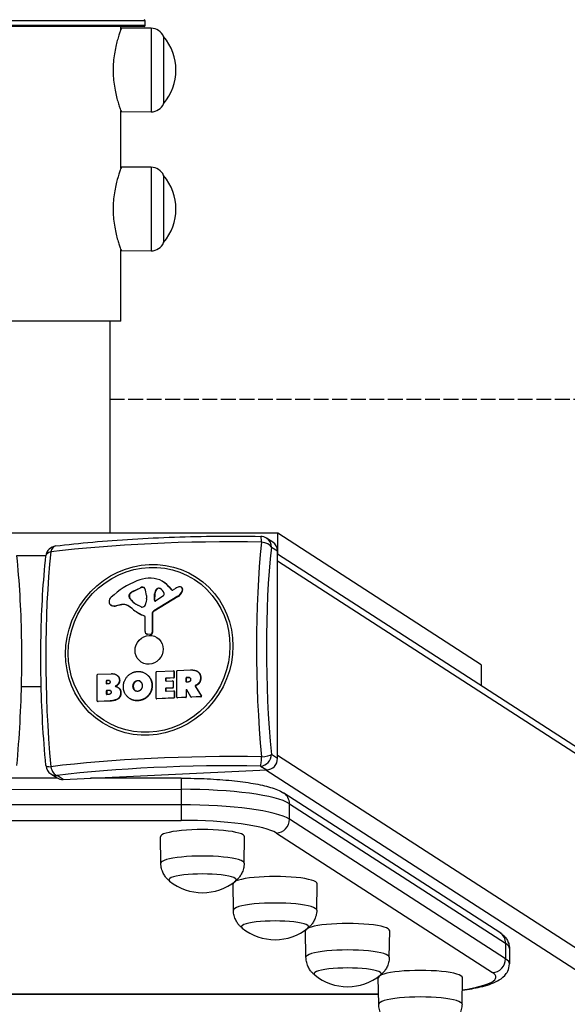
# Model space of a CAD drawing. Units: millimetres. Extents: x -10156 to -2356, y 2372 to 6608.
# Drawn here: x -6262 to -6017, y 3095 to 3535 of the extents above; entities that cross this region are included whole.
import ezdxf

# ---------------------------------------------------------------- set-up
doc = ezdxf.new("R2010")
doc.units = ezdxf.units.MM
doc.header["$LTSCALE"] = 40
doc.linetypes.add('DASHED', pattern=[0.2068, 0.1655, -0.0413])
doc.layers.add('SW_Toestellen', color=2, linetype='Continuous')
doc.layers.add('Valzone_WAS', color=254, linetype='DASHED')

msp = doc.modelspace()

# ---------------------------------------------------------------- linework, layer by layer
at = {"layer": 'SW_Toestellen'}
for p, q in [((-6205.69, 3534.12), (-6307.29, 3534.12)), ((-6205.69, 3532.12), (-6205.69, 3534.12)), ((-6307.29, 3532.12), (-6205.69, 3532.12)), ((-6206.19, 3531.62), (-6306.79, 3531.62)), ((-6216.49, 3530.45), (-6216.49, 3531.62)), ((-6202.99, 3530.77), (-6216.34, 3530.85)), ((-6202.99, 3530.77), (-6202.99, 3493.47)), ((-6197.49, 3527.12), (-6197.49, 3497.12)), ((-6197.49, 3527.12), (-6197.49, 3497.12)), ((-6216.49, 3468.45), (-6216.49, 3493.79)), ((-6202.99, 3493.47), (-6216.34, 3493.39)), ((-6202.99, 3468.77), (-6216.34, 3468.85)), ((-6202.99, 3468.77), (-6202.99, 3431.47)), ((-6197.49, 3465.12), (-6197.49, 3435.12)), ((-6197.49, 3465.12), (-6197.49, 3435.12)), ((-6216.49, 3400.12), (-6216.49, 3431.79)), ((-6202.99, 3431.47), (-6216.34, 3431.39)), ((-6216.49, 3400.12), (-6296.49, 3400.12)), ((-6221.49, 3400.12), (-6221.49, 3305.4)), ((-6146.49, 3305.4), (-6366.49, 3305.4)), ((-6055.91, 3246.7), (-6146.49, 3305.4)), ((-6146.49, 3296), (-6146.49, 3305.4)), ((-6148.83, 3301.5), (-6151.56, 3303.26)), ((-6263.1, 3295.56), (-6249.95, 3295.56)), ((-6149.44, 3299.28), (-6146.7, 3297.52)), ((-6146.7, 3204.95), (-6146.7, 3297.52)), ((-5434.98, 2836.09), (-6146.7, 3296.13)), ((-5432.03, 2831.05), (-6146.7, 3293.01)), ((-6197.41, 3283.64), (-6197.54, 3283.72)), ((-6212.7, 3277.94), (-6212.83, 3278.03)), ((-6212.15, 3278.72), (-6212.28, 3278.8)), ((-6211.1, 3279.56), (-6207.8, 3281.12)), ((-6210.97, 3279.48), (-6211.1, 3279.56)), ((-6207.67, 3281.04), (-6210.97, 3279.48)), ((-6207.67, 3281.04), (-6207.8, 3281.12)), ((-6206.62, 3281.29), (-6206.76, 3281.37)), ((-6201.62, 3275.6), (-6201.54, 3278.42)), ((-6201.41, 3278.33), (-6201.54, 3278.42)), ((-6201.41, 3278.33), (-6201.49, 3275.52)), ((-6200.35, 3280.55), (-6200.48, 3280.63)), ((-6198.99, 3280.73), (-6199.06, 3280.77)), ((-6195, 3281.51), (-6195.13, 3281.59)), ((-6195.13, 3281.59), (-6193.92, 3280.14)), ((-6195, 3281.51), (-6193.79, 3280.06)), ((-6193.79, 3280.06), (-6193.92, 3280.14)), ((-6193.45, 3280.07), (-6192.54, 3280.62)), ((-6189.48, 3281.32), (-6189.61, 3281.41)), ((-6189.19, 3279.39), (-6189.32, 3279.47)), ((-6189, 3279.93), (-6189.13, 3280.01)), ((-6216.23, 3273.61), (-6218.63, 3273.11)), ((-6216.09, 3273.53), (-6216.23, 3273.61)), ((-6212.86, 3277.13), (-6212.86, 3277.89)), ((-6212.72, 3277.81), (-6212.86, 3277.89)), ((-6212.72, 3277.05), (-6212.86, 3277.13)), ((-6212.72, 3277.81), (-6212.72, 3277.05)), ((-6212.42, 3276.17), (-6212.56, 3276.26)), ((-6205.18, 3276.19), (-6205.29, 3274.64)), ((-6205.18, 3277.61), (-6205.18, 3276.4)), ((-6191.16, 3277.29), (-6201.84, 3270.81)), ((-6191.03, 3277.21), (-6201.71, 3270.73)), ((-6201.49, 3275.52), (-6201.62, 3275.6)), ((-6197.57, 3277.56), (-6200.92, 3275.23)), ((-6191.03, 3277.21), (-6191.16, 3277.29)), ((-6220.94, 3273.32), (-6221.07, 3273.41)), ((-6220.6, 3273.16), (-6220.73, 3273.24)), ((-6218.5, 3273.03), (-6218.63, 3273.11)), ((-6216.09, 3273.53), (-6218.5, 3273.03)), ((-6213.48, 3273.14), (-6213.61, 3273.22)), ((-6209.13, 3270.06), (-6209.26, 3270.14)), ((-6207.47, 3272.55), (-6209, 3273.34)), ((-6202.47, 3269.38), (-6202.6, 3269.47)), ((-6202.6, 3269.47), (-6202.54, 3261.24)), ((-6202.47, 3269.38), (-6202.41, 3261.16)), ((-6201.71, 3270.73), (-6201.84, 3270.81)), ((-6205.93, 3268.5), (-6206.06, 3268.59)), ((-6205.78, 3261.55), (-6205.78, 3268.18)), ((-6205.14, 3260.5), (-6205.27, 3260.59)), ((-6203.53, 3260.31), (-6204.77, 3260.42)), ((-6204.64, 3260.33), (-6204.77, 3260.42)), ((-6202.41, 3261.16), (-6202.54, 3261.24)), ((-6203.4, 3260.23), (-6204.64, 3260.33)), ((-6203.4, 3260.23), (-6203.53, 3260.31)), ((-6205.45, 3242.75), (-6205.58, 3242.83)), ((-6200.86, 3231.79), (-6200.86, 3243.5)), ((-6200.66, 3243.71), (-6193.09, 3244.06)), ((-6192.85, 3243.95), (-6192.98, 3244.03)), ((-6192.9, 3243.87), (-6192.77, 3243.79)), ((-6192.9, 3243.87), (-6192.9, 3241.13)), ((-6192.77, 3243.79), (-6192.77, 3241.05)), ((-6191.6, 3232.23), (-6191.6, 3243.93)), ((-6191.41, 3244.14), (-6185.48, 3244.42)), ((-6182.29, 3243.69), (-6182.42, 3243.77)), ((-6055.91, 3246.7), (-6055.91, 3237.44)), ((-6227.07, 3230.56), (-6227.07, 3242.27)), ((-6226.87, 3242.48), (-6220.68, 3242.77)), ((-6223.01, 3239.6), (-6222.88, 3239.51)), ((-6223.01, 3238.35), (-6223.01, 3239.6)), ((-6222.88, 3239.51), (-6222.88, 3238.26)), ((-6222.81, 3239.8), (-6222.25, 3239.83)), ((-6222.68, 3239.72), (-6222.81, 3239.8)), ((-6222.12, 3239.75), (-6222.68, 3239.72)), ((-6222.12, 3239.75), (-6222.25, 3239.83)), ((-6218.37, 3242.15), (-6218.51, 3242.24)), ((-6218.18, 3242.02), (-6218.31, 3242.1)), ((-6217.08, 3239.82), (-6217.21, 3239.91)), ((-6208.96, 3239.62), (-6209.09, 3239.71)), ((-6196.6, 3240.56), (-6196.47, 3240.48)), ((-6196.6, 3240.56), (-6196.6, 3239.64)), ((-6196.47, 3239.56), (-6196.6, 3239.64)), ((-6196.47, 3240.48), (-6196.47, 3239.56)), ((-6193.09, 3240.92), (-6196.4, 3240.77)), ((-6196.27, 3240.68), (-6196.4, 3240.77)), ((-6196.4, 3239.46), (-6193.49, 3239.59)), ((-6192.96, 3240.84), (-6196.27, 3240.68)), ((-6193.25, 3239.48), (-6193.38, 3239.56)), ((-6193.3, 3239.41), (-6193.17, 3239.32)), ((-6193.3, 3239.41), (-6193.3, 3236.65)), ((-6193.17, 3239.32), (-6193.17, 3236.57)), ((-6193.09, 3240.92), (-6192.96, 3240.84)), ((-6192.77, 3241.05), (-6192.9, 3241.13)), ((-6187.5, 3240.89), (-6187.37, 3240.8)), ((-6187.5, 3239.19), (-6187.5, 3240.89)), ((-6187.37, 3239.11), (-6187.5, 3239.19)), ((-6187.37, 3240.8), (-6187.37, 3239.11)), ((-6187.3, 3241.09), (-6186.58, 3241.13)), ((-6187.17, 3241.01), (-6187.3, 3241.09)), ((-6186.51, 3239.04), (-6187.3, 3239.01)), ((-6186.45, 3241.04), (-6187.17, 3241.01)), ((-6186.45, 3241.04), (-6186.58, 3241.13)), ((-6181.55, 3238.64), (-6181.68, 3238.72)), ((-6180.91, 3240.87), (-6181.04, 3240.95)), ((-6252.06, 3236.85), (-6261.02, 3236.85)), ((-6222.88, 3238.26), (-6223.01, 3238.35)), ((-6222.98, 3235.15), (-6222.85, 3235.07)), ((-6222.98, 3233.62), (-6222.98, 3235.15)), ((-6222.85, 3235.07), (-6222.85, 3233.53)), ((-6222.18, 3238.19), (-6222.81, 3238.16)), ((-6222.79, 3235.36), (-6222, 3235.39)), ((-6222.66, 3235.27), (-6222.79, 3235.36)), ((-6221.87, 3235.31), (-6222.66, 3235.27)), ((-6221.87, 3235.31), (-6222, 3235.39)), ((-6217.68, 3236.53), (-6217.81, 3236.62)), ((-6217.62, 3238.14), (-6217.75, 3238.23)), ((-6216.51, 3234.24), (-6216.64, 3234.32)), ((-6211.01, 3237.02), (-6211.14, 3237.1)), ((-6210.42, 3235.41), (-6210.55, 3235.5)), ((-6202.57, 3237.49), (-6202.7, 3237.58)), ((-6196.6, 3236.1), (-6196.47, 3236.02)), ((-6196.6, 3236.1), (-6196.6, 3235.14)), ((-6196.47, 3235.06), (-6196.6, 3235.14)), ((-6196.47, 3236.02), (-6196.47, 3235.06)), ((-6193.49, 3236.45), (-6196.4, 3236.31)), ((-6196.27, 3236.23), (-6196.4, 3236.31)), ((-6196.4, 3234.95), (-6192.98, 3235.11)), ((-6193.36, 3236.36), (-6196.27, 3236.23)), ((-6193.49, 3236.45), (-6193.36, 3236.36)), ((-6193.17, 3236.57), (-6193.3, 3236.65)), ((-6192.74, 3235), (-6192.87, 3235.08)), ((-6192.78, 3234.92), (-6192.65, 3234.84)), ((-6192.78, 3234.92), (-6192.78, 3232.17)), ((-6192.65, 3234.84), (-6192.65, 3232.09)), ((-6187.5, 3235.49), (-6187.37, 3235.41)), ((-6187.5, 3235.49), (-6187.5, 3232.42)), ((-6187.37, 3235.41), (-6187.37, 3232.33)), ((-6185.4, 3232.42), (-6187.13, 3235.6)), ((-6183.44, 3237.19), (-6183.31, 3237.11)), ((-6183.44, 3237.19), (-6180.79, 3232.84)), ((-6183.21, 3237.4), (-6183.34, 3237.48)), ((-6183.31, 3237.11), (-6180.65, 3232.75)), ((-6182.79, 3237.6), (-6182.92, 3237.68)), ((-6226.85, 3230.32), (-6226.98, 3230.4)), ((-6221.35, 3230.63), (-6226.87, 3230.37)), ((-6226.74, 3230.29), (-6226.87, 3230.37)), ((-6221.22, 3230.55), (-6226.74, 3230.29)), ((-6222.85, 3233.53), (-6222.98, 3233.62)), ((-6221.93, 3233.47), (-6222.79, 3233.43)), ((-6221.22, 3230.55), (-6221.35, 3230.63)), ((-6212.43, 3231.58), (-6212.56, 3231.66)), ((-6209.05, 3230.68), (-6209.18, 3230.76)), ((-6204.49, 3232.67), (-6204.62, 3232.75)), ((-6200.64, 3231.55), (-6200.77, 3231.63)), ((-6192.98, 3231.96), (-6200.66, 3231.6)), ((-6200.53, 3231.52), (-6200.66, 3231.6)), ((-6192.85, 3231.88), (-6200.53, 3231.52)), ((-6192.98, 3231.96), (-6192.85, 3231.88)), ((-6192.65, 3232.09), (-6192.78, 3232.17)), ((-6191.38, 3231.98), (-6191.51, 3232.07)), ((-6187.69, 3232.21), (-6191.41, 3232.04)), ((-6191.28, 3231.95), (-6191.41, 3232.04)), ((-6187.56, 3232.13), (-6191.28, 3231.95)), ((-6187.69, 3232.21), (-6187.56, 3232.13)), ((-6187.37, 3232.33), (-6187.5, 3232.42)), ((-6185.21, 3232.27), (-6185.34, 3232.36)), ((-6180.95, 3232.53), (-6185.23, 3232.33)), ((-6185.1, 3232.24), (-6185.23, 3232.33)), ((-6180.82, 3232.44), (-6185.1, 3232.24)), ((-6180.95, 3232.53), (-6180.82, 3232.44)), ((-6180.65, 3232.75), (-6180.79, 3232.84)), ((-6146.7, 3204.95), (-6149.44, 3206.71)), ((-6146.7, 3206.34), (-5427.86, 2741.69)), ((-6242.28, 3195.54), (-6151.53, 3199.8)), ((-6154.26, 3201.56), (-6151.53, 3199.8)), ((-5433.79, 2735.6), (-6151.91, 3199.78)), ((-6244.73, 3196.11), (-6268.26, 3196.11)), ((-6247.71, 3198.02), (-6244.98, 3196.26)), ((-6242.28, 3195.54), (-6245.01, 3197.3)), ((-6189.7, 3196.12), (-6230.14, 3196.11)), ((-6322.97, 3191.14), (-6189.7, 3191.16)), ((-6189.7, 3191.16), (-6189.7, 3184.26)), ((-6047.55, 3127.2), (-6143.92, 3189.5)), ((-6189.7, 3184.26), (-6322.97, 3184.25)), ((-6141.38, 3177.83), (-6141.38, 3184.73)), ((-6141.38, 3184.73), (-6045.01, 3122.43)), ((-6322.97, 3177.3), (-6189.7, 3177.31)), ((-6045.01, 3115.54), (-6141.38, 3177.83)), ((-6198.72, 3158.15), (-6198.89, 3169.97)), ((-6161.56, 3158.15), (-6161.39, 3169.97)), ((-6147.18, 3171.66), (-6050.8, 3109.36)), ((-6166.36, 3137.19), (-6166.54, 3149)), ((-6129.21, 3137.19), (-6129.04, 3149)), ((-6134.01, 3116.22), (-6134.18, 3128.04)), ((-6096.86, 3116.22), (-6096.68, 3128.04)), ((-6045.01, 3122.43), (-6045.01, 3115.54)), ((-6043.3, 3120.18), (-6043.3, 3113.29)), ((-6101.58, 3095.26), (-6101.75, 3107.07)), ((-6064.43, 3095.26), (-6064.25, 3107.07)), ((-6101.65, 3099.74), (-6410.5, 3099.7)), ((-6101.65, 3099.64), (-6410.5, 3099.61))]:
    msp.add_line(p, q, dxfattribs=at)
for centre, radius, start, end in [((-6206.19, 3534.12), 0.5, 0, 90), ((-6206.19, 3532.12), 0.5, 270, 0), ((-6203.03, 3524.75), 6.02, 23.1976, 89.663), ((-6215.2, 3512.12), 23.2, 319.7274, 40.2726), ((-6203.03, 3499.49), 6.02, 270.337, 336.8024), ((-6203.03, 3462.75), 6.02, 23.1976, 89.663), ((-6215.2, 3450.12), 23.2, 319.7274, 40.2726), ((-6203.03, 3437.49), 6.02, 270.337, 336.8024), ((-6154.26, 3299.05), 5, 57.2726, 89.0573), ((-6245.01, 3294.8), 5, 97.1006, 173.9513), ((-6245.01, 3202.22), 5, 185.3281, 237.2726), ((-6180.14, 3168.21), 23.2, 230.7822, 309.2178), ((-6147.79, 3147.24), 23.2, 230.7822, 309.2178), ((-6115.43, 3126.28), 23.2, 230.7822, 309.2178)]:
    msp.add_arc(centre, radius, start, end, dxfattribs=at)
for centre, major_axis, ratio, start_param, end_param in [((-6166.91, 3277.52), (138.71, 0), 0.173648, 1.476317, 2.193074), ((-6119.94, 3231.81), (6.5, -138.56), 0.256884, 4.173352, 4.890108), ((-6154.26, 3299.05), (0.08, 5), 0.092906, 5.225036, 6.283185), ((-6154.26, 3299.05), (4.97, -0.53), 0.496084, 0.300351, 1.533799), ((-6154.26, 3299.05), (2.7, 4.21), 0.950714, 5.306812, 6.283185), ((-6151.53, 3297.3), (2.7, 4.21), 0.950714, 5.306812, 6.283185), ((-6213.88, 3227.4), (-6.5, 138.56), 0.256884, 1.031759, 1.748516), ((-6245.01, 3294.8), (-4.97, 0.53), 0.496084, 5.350088, 6.283185), ((-6245.01, 3294.8), (-0.62, 4.96), 0.574032, 0, 1.019758), ((-6116.71, 3231.96), (-6.28, 133.85), 0.256884, 1.031759, 1.748516), ((-6198.21, 3251.34), (19.35, 30.11), 0.950714, 0.923108, 1.31041), ((-6203.65, 3267.35), (9.92, 15.43), 0.950714, 0.631602, 0.923108), ((-6203.89, 3273.85), (6.34, 9.87), 0.950714, 5.993928, 6.914788), ((-6203.76, 3273.77), (6.34, 9.87), 0.950714, 5.993928, 6.283185), ((-6212.48, 3277.91), (0.212, 0.329), 0.950714, 1.799878, 2.165219), ((-6211.26, 3277.49), (0.94, 1.47), 0.950714, 1.249248, 1.799878), ((-6212.35, 3277.82), (-0.212, -0.329), 0.950714, 4.94147, 5.306812), ((-6211.13, 3277.4), (-0.94, -1.47), 0.950714, 4.390841, 4.94147), ((-6209.05, 3274.66), (2.97, 4.63), 0.950714, 0.990181, 1.249248), ((-6208.92, 3274.58), (-2.97, -4.63), 0.950714, 4.131773, 4.390841), ((-6206.81, 3278.74), (1.44, 2.25), 0.950714, 0.575017, 0.990181), ((-6206.67, 3278.66), (-1.44, -2.25), 0.950714, 3.716609, 4.131773), ((-6206.77, 3280.34), (0.564, 0.877), 0.950714, 5.6976, 6.858202), ((-6206.64, 3280.26), (0.564, 0.877), 0.950714, 0.078285, 0.575017), ((-6214.09, 3276.93), (-5, -7.77), 0.950714, 2.194776, 2.556007), ((-6198.7, 3278.46), (1.59, 2.47), 0.950714, 1.274217, 2.135213), ((-6198.57, 3278.38), (-1.59, -2.47), 0.950714, 4.415809, 5.276806), ((-6199.72, 3279.71), (0.68, 1.05), 0.950714, 0.008123, 1.274217), ((-6199.59, 3279.63), (0.68, 1.05), 0.950714, 0.033315, 1.274217), ((-6201.74, 3276.51), (2.72, 4.23), 0.950714, 5.697775, 6.291308), ((-6198.02, 3278.26), (-0.463, -0.721), 0.950714, 1.161547, 2.556183), ((-6193.63, 3280.4), (-0.212, -0.329), 0.950714, 5.993928, 7.379282), ((-6193.5, 3280.32), (-0.212, -0.329), 0.950714, 5.993928, 6.073378), ((-6187.14, 3270.83), (6.29, 9.79), 0.950714, 0.948123, 1.096097), ((-6193.17, 3280.93), (-2.34, -3.64), 0.950714, 1.096097, 1.77058), ((-6190.09, 3278.84), (1.52, 2.36), 0.950714, 0.714521, 0.948123), ((-6193.04, 3280.85), (-2.34, -3.64), 0.950714, 1.096097, 1.77058), ((-6190.28, 3280.39), (0.66, 1.02), 0.950714, 0.292794, 0.714521), ((-6190.29, 3280.34), (0.69, 1.07), 0.950714, 4.995574, 6.575979), ((-6190.16, 3280.26), (0.69, 1.07), 0.950714, 4.995574, 6.283185), ((-6195.42, 3281.78), (-3.7, -5.76), 0.950714, 1.77058, 1.853982), ((-6195.29, 3281.7), (-3.7, -5.76), 0.950714, 1.77058, 1.853982), ((-6220.12, 3274.89), (-0.95, -1.48), 0.950714, 5.252538, 6.51072), ((-6219.12, 3274.88), (1.51, 2.35), 0.950714, 1.31041, 2.110945), ((-6215.61, 3269.66), (2.21, 3.44), 0.950714, 0.060914, 0.750093), ((-6215.48, 3269.58), (2.21, 3.44), 0.950714, 0.060914, 0.750093), ((-6211.43, 3277.2), (-0.8, -1.24), 0.950714, 5.306812, 5.967744), ((-6211.3, 3277.12), (-0.8, -1.24), 0.950714, 5.306812, 5.967744), ((-6203.48, 3283.88), (-6.44, -10.02), 0.950714, 5.967744, 6.376571), ((-6203.35, 3283.8), (-6.44, -10.02), 0.950714, 5.967744, 6.276339), ((-6208.22, 3274.72), (-1.65, -2.56), 0.950714, 1.670029, 2.094354), ((-6208.08, 3276.26), (-1.63, -2.53), 0.950714, 2.094354, 2.165219), ((-6201.16, 3275.61), (-0.254, -0.395), 0.950714, 5.276806, 7.444732), ((-6201.03, 3275.53), (-0.254, -0.395), 0.950714, 5.276806, 6.108823), ((-6219.99, 3274.8), (-0.95, -1.48), 0.950714, 0, 0.227535), ((-6219.26, 3277.2), (-2.29, -3.56), 0.950714, 0.227535, 0.750093), ((-6219.13, 3277.11), (-2.29, -3.56), 0.950714, 0.227535, 0.750093), ((-6223, 3256.56), (10.34, 16.09), 0.950714, 6.158921, 6.344099), ((-6222.87, 3256.48), (10.34, 16.09), 0.950714, 0.004262, 0.060914), ((-6200.26, 3284.14), (-9, -14), 0.950714, 6.158921, 6.508191), ((-6200.13, 3284.06), (-9, -14), 0.950714, 0, 0.225005), ((-6207.1, 3273.27), (-0.435, -0.677), 0.950714, 0.093386, 0.562212), ((-6207.07, 3274.14), (-0.91, -1.42), 0.950714, 0.562212, 1.670029), ((-6201.15, 3269.55), (-0.81, -1.27), 0.950714, 4.237689, 5.313636), ((-6201.02, 3269.46), (-0.81, -1.27), 0.950714, 4.237689, 5.313636), ((-6206.22, 3268.16), (0.244, 0.38), 0.950714, 5.306812, 6.508191), ((-6206.09, 3268.08), (0.244, 0.38), 0.950714, 0.181497, 0.225005), ((-6204.62, 3261.6), (-0.65, -1.01), 0.950714, 5.306812, 6.747397), ((-6204.49, 3261.52), (-0.65, -1.01), 0.950714, 0, 0.464211), ((-6203.42, 3261.2), (-0.488, -0.76), 0.950714, 0.464211, 2.172043), ((-6203.29, 3261.11), (-0.488, -0.76), 0.950714, 0.464211, 2.172043), ((-6200.66, 3243.51), (0.108, 0.168), 0.950714, 0.594423, 2.165219), ((-6193.09, 3243.86), (0.108, 0.168), 0.950714, 5.306812, 6.877608), ((-6192.96, 3243.78), (0.108, 0.168), 0.950714, 5.306812, 6.283185), ((-6191.41, 3243.94), (0.108, 0.168), 0.950714, 0.594423, 2.165219), ((-6226.87, 3242.28), (0.108, 0.168), 0.950714, 0.594423, 2.165219), ((-6222.81, 3239.61), (-0.108, -0.168), 0.950714, 3.736015, 5.306812), ((-6222.68, 3239.52), (-0.108, -0.168), 0.950714, 3.736015, 5.306812), ((-6196.4, 3240.57), (-0.108, -0.168), 0.950714, 3.736015, 5.306812), ((-6196.4, 3239.65), (-0.108, -0.168), 0.950714, 5.306812, 6.877608), ((-6196.27, 3240.49), (-0.108, -0.168), 0.950714, 3.736015, 5.306812), ((-6196.27, 3239.57), (-0.108, -0.168), 0.950714, 5.306812, 5.863274), ((-6193.49, 3239.4), (0.108, 0.168), 0.950714, 5.306812, 6.877608), ((-6193.36, 3239.31), (0.108, 0.168), 0.950714, 5.306812, 6.283185), ((-6193.09, 3241.12), (-0.108, -0.168), 0.950714, 0.594423, 2.165219), ((-6192.96, 3241.04), (-0.108, -0.168), 0.950714, 0.594423, 2.165219), ((-6187.3, 3240.9), (-0.108, -0.168), 0.950714, 3.736015, 5.306812), ((-6187.3, 3239.2), (-0.108, -0.168), 0.950714, 5.306812, 6.877608), ((-6187.17, 3240.81), (-0.108, -0.168), 0.950714, 3.736015, 5.306812), ((-6187.17, 3239.12), (-0.108, -0.168), 0.950714, 5.306812, 5.863274), ((-6222.81, 3238.36), (-0.108, -0.168), 0.950714, 5.306812, 6.877608), ((-6222.79, 3235.16), (-0.108, -0.168), 0.950714, 3.736015, 5.306812), ((-6222.68, 3238.27), (-0.108, -0.168), 0.950714, 5.306812, 5.863274), ((-6222.66, 3235.08), (-0.108, -0.168), 0.950714, 3.736015, 5.306812), ((-6196.4, 3236.11), (-0.108, -0.168), 0.950714, 3.736015, 5.306812), ((-6196.4, 3235.15), (-0.108, -0.168), 0.950714, 5.306812, 6.877608), ((-6196.27, 3236.03), (-0.108, -0.168), 0.950714, 3.736015, 5.306812), ((-6196.27, 3235.06), (-0.108, -0.168), 0.950714, 5.306812, 5.863274), ((-6193.49, 3236.64), (-0.108, -0.168), 0.950714, 0.594423, 2.165219), ((-6193.36, 3236.56), (-0.108, -0.168), 0.950714, 0.594423, 2.165219), ((-6192.98, 3234.92), (0.108, 0.168), 0.950714, 5.306812, 6.877608), ((-6192.85, 3234.83), (0.108, 0.168), 0.950714, 5.306812, 6.283185), ((-6187.3, 3235.5), (0.108, 0.168), 0.950714, 5.802599, 8.448404), ((-6187.17, 3235.42), (-0.108, -0.168), 0.950714, 3.561504, 5.306812), ((-6226.87, 3230.57), (-0.108, -0.168), 0.950714, 5.306812, 6.877608), ((-6226.74, 3230.49), (-0.108, -0.168), 0.950714, 0, 0.594423), ((-6222.79, 3233.63), (-0.108, -0.168), 0.950714, 5.306812, 6.877608), ((-6222.66, 3233.54), (-0.108, -0.168), 0.950714, 5.306812, 5.863274), ((-6200.66, 3231.8), (-0.108, -0.168), 0.950714, 5.306812, 6.877608), ((-6200.53, 3231.72), (-0.108, -0.168), 0.950714, 0, 0.594423), ((-6192.98, 3232.16), (-0.108, -0.168), 0.950714, 0.594423, 2.165219), ((-6192.85, 3232.08), (-0.108, -0.168), 0.950714, 0.594423, 2.165219), ((-6191.41, 3232.24), (-0.108, -0.168), 0.950714, 5.306812, 6.877608), ((-6191.28, 3232.15), (-0.108, -0.168), 0.950714, 0, 0.594423), ((-6187.69, 3232.41), (-0.108, -0.168), 0.950714, 0.594423, 2.165219), ((-6187.56, 3232.33), (-0.108, -0.168), 0.950714, 0.594423, 2.165219), ((-6185.23, 3232.52), (-0.108, -0.168), 0.950714, 5.802599, 6.877608), ((-6185.1, 3232.44), (-0.108, -0.168), 0.950714, 0, 0.594423), ((-6180.95, 3232.73), (-0.108, -0.168), 0.950714, 0.594423, 2.708974), ((-6180.82, 3232.64), (-0.108, -0.168), 0.950714, 0.594423, 2.708974), ((-6166.91, 3181.69), (-138.71, 0), 0.173648, 4.61791, 5.334666), ((-6154.26, 3206.48), (2.7, 4.21), 0.950714, 3.736015, 5.306812), ((-6154.26, 3206.48), (-0.08, -5), 0.092906, 0.175299, 1.408747), ((-6154.26, 3206.48), (4.98, 0.46), 0.170853, 4.785972, 6.01942), ((-6151.53, 3204.72), (2.7, 4.21), 0.950714, 3.736015, 5.306812), ((-6245.01, 3202.22), (-4.98, -0.46), 0.170853, 0, 0.969683), ((-6245.01, 3202.22), (0.62, -4.96), 0.574032, 4.836047, 6.069495), ((-6166.91, 3178.39), (134, 0), 0.173648, 1.476317, 2.193074), ((-6245.01, 3202.22), (-2.7, -4.21), 0.950714, 0, 0.594423), ((-6242.28, 3200.47), (-2.7, -4.21), 0.950714, 0, 0.594423), ((-6189.7, 3190.12), (0, 6), 0.000637, 0, 1.396263), ((-6189.67, 3182.48), (50, 0), 0.173648, 0.262446, 1.571443), ((-6147.18, 3184.46), (3.26, 5.04), 0.951086, 5.309316, 6.283185), ((-6189.67, 3175.58), (50, 0), 0.173648, 0.262446, 1.571443), ((-6189.7, 3183.22), (0, -6), 0.000637, 4.537856, 6.108652), ((-6189.67, 3169.67), (44, 0), 0.173648, 0.262446, 1.571443), ((-6147.18, 3177.56), (-3.26, -5.04), 0.951086, 0.596927, 2.167723), ((-6180.14, 3169.98), (-18.75, 0), 0.173648, 3.139074, 6.285704), ((-6180.14, 3158.16), (-18.58, 0), 0.173648, 3.139074, 6.285704), ((-6180.14, 3150.77), (-15, 0), 0.173648, 2.931941, 6.492837), ((-6180.14, 3150.77), (-15, 0), 0.173648, 2.931941, 6.492837), ((-6147.79, 3149.01), (-18.75, 0), 0.173648, 3.139074, 6.285704), ((-6147.79, 3137.19), (-18.58, 0), 0.173648, 3.139074, 6.285704), ((-6147.79, 3129.81), (-15, 0), 0.173648, 2.931941, 6.492837), ((-6147.79, 3129.81), (-15, 0), 0.173648, 2.931941, 6.492837), ((-6115.43, 3128.04), (-18.75, 0), 0.173648, 3.139074, 6.285704), ((-6050.8, 3122.16), (3.26, 5.04), 0.951086, 5.309316, 6.283185), ((-6093.3, 3120.18), (50, 0), 0.173648, 0, 0.262446), ((-6115.43, 3116.23), (-18.58, 0), 0.173648, 3.139074, 6.285704), ((-6050.8, 3115.27), (3.26, 5.04), 0.951086, 3.738519, 5.309316), ((-6093.3, 3113.29), (50, 0), 0.173648, 0, 0.262446), ((-6115.43, 3108.84), (-15, 0), 0.173648, 2.931941, 6.492837), ((-6115.43, 3108.84), (-15, 0), 0.173648, 2.931941, 6.492837), ((-6083, 3107.08), (-18.75, 0), 0.173648, 3.139074, 6.285704), ((-6093.3, 3107.38), (44, 0), 0.173648, 5.4309, 6.545632), ((-6083, 3095.26), (-18.58, 0), 0.173648, 3.139074, 6.285704)]:
    msp.add_ellipse(centre, major_axis=major_axis, ratio=ratio, start_param=start_param, end_param=end_param, dxfattribs=at)
for centre, major_axis in [((-6203.9, 3253.38), (20.9, 32.53)), ((-6203.95, 3253.41), (20.19, 31.42)), ((-6203.95, 3253.41), (3.51, 5.47))]:
    msp.add_ellipse(centre, major_axis=major_axis, ratio=0.950714, dxfattribs=at)
for points, degree, knots in [([(-6216.34, 3530.85), (-6216.34, 3530.85), (-6216.39, 3530.73), (-6216.56, 3530.25), (-6216.7, 3529.89), (-6217.03, 3528.93), (-6217.24, 3528.34), (-6217.67, 3526.97), (-6217.91, 3526.19), (-6218.36, 3524.54), (-6218.6, 3523.61), (-6219.05, 3521.57), (-6219.26, 3520.47), (-6219.61, 3518.17), (-6219.75, 3516.96), (-6219.95, 3514.53), (-6219.99, 3513.31), (-6219.99, 3512.12)], 3, [8.562137, 8.562137, 8.562137, 8.562137, 8.918703, 8.918703, 9.27527, 9.27527, 9.631837, 9.631837, 9.988404, 9.988404, 10.345348, 10.345348, 10.702293, 10.702293, 11.059237, 11.059237, 11.416182, 11.416182, 11.416182, 11.416182]), ([(-6219.99, 3512.12), (-6219.99, 3510.93), (-6219.95, 3509.7), (-6219.75, 3507.27), (-6219.61, 3506.07), (-6219.26, 3503.76), (-6219.05, 3502.66), (-6218.6, 3500.63), (-6218.36, 3499.7), (-6217.91, 3498.05), (-6217.67, 3497.27), (-6217.24, 3495.9), (-6217.03, 3495.31), (-6216.7, 3494.35), (-6216.56, 3493.98), (-6216.39, 3493.5), (-6216.34, 3493.39), (-6216.34, 3493.39)], 3, [0, 0, 0, 0, 0.356945, 0.356945, 0.713889, 0.713889, 1.070834, 1.070834, 1.427778, 1.427778, 1.784345, 1.784345, 2.140912, 2.140912, 2.497479, 2.497479, 2.854046, 2.854046, 2.854046, 2.854046]), ([(-6216.34, 3468.85), (-6216.34, 3468.85), (-6216.39, 3468.73), (-6216.56, 3468.25), (-6216.7, 3467.89), (-6217.03, 3466.93), (-6217.24, 3466.33), (-6217.67, 3464.96), (-6217.91, 3464.19), (-6218.36, 3462.54), (-6218.6, 3461.61), (-6219.05, 3459.57), (-6219.26, 3458.47), (-6219.61, 3456.17), (-6219.75, 3454.96), (-6219.95, 3452.53), (-6219.99, 3451.31), (-6219.99, 3450.12)], 3, [8.562137, 8.562137, 8.562137, 8.562137, 8.918703, 8.918703, 9.27527, 9.27527, 9.631837, 9.631837, 9.988404, 9.988404, 10.345348, 10.345348, 10.702293, 10.702293, 11.059237, 11.059237, 11.416182, 11.416182, 11.416182, 11.416182]), ([(-6219.99, 3450.12), (-6219.99, 3448.93), (-6219.95, 3447.7), (-6219.75, 3445.27), (-6219.61, 3444.07), (-6219.26, 3441.76), (-6219.05, 3440.66), (-6218.6, 3438.63), (-6218.36, 3437.7), (-6217.91, 3436.05), (-6217.67, 3435.27), (-6217.24, 3433.9), (-6217.03, 3433.31), (-6216.7, 3432.35), (-6216.56, 3431.98), (-6216.39, 3431.5), (-6216.34, 3431.39), (-6216.34, 3431.39)], 3, [0, 0, 0, 0, 0.356945, 0.356945, 0.713889, 0.713889, 1.070834, 1.070834, 1.427778, 1.427778, 1.784345, 1.784345, 2.140912, 2.140912, 2.497479, 2.497479, 2.854046, 2.854046, 2.854046, 2.854046]), ([(-6245.63, 3299.76), (-6240.36, 3300.41), (-6234.84, 3301), (-6223.37, 3302.04), (-6217.43, 3302.48), (-6205.24, 3303.22), (-6199, 3303.51), (-6186.35, 3303.94), (-6179.93, 3304.07), (-6167.06, 3304.18), (-6160.6, 3304.16), (-6154.18, 3304.05)], 3, [4.3540107, 4.3540107, 4.3540107, 4.3540107, 4.497362, 4.497362, 4.6407133, 4.6407133, 4.7840646, 4.7840646, 4.927416, 4.927416, 5.0707673, 5.0707673, 5.0707673, 5.0707673]), ([(-6263.07, 3295.31), (-6262.48, 3289.7), (-6262.01, 3283.87), (-6261.3, 3271.86), (-6261.06, 3265.69), (-6260.82, 3253.14), (-6260.82, 3246.76), (-6261.06, 3233.9), (-6261.3, 3227.43), (-6262.01, 3214.53), (-6262.48, 3208.1), (-6263.06, 3201.76)], 3, [4.3540107, 4.3540107, 4.3540107, 4.3540107, 4.497362, 4.497362, 4.6407133, 4.6407133, 4.7840646, 4.7840646, 4.927416, 4.927416, 5.0707673, 5.0707673, 5.0707673, 5.0707673]), ([(-6249.99, 3201.76), (-6250.58, 3208.1), (-6251.06, 3214.53), (-6251.78, 3227.43), (-6252.02, 3233.91), (-6252.26, 3246.76), (-6252.26, 3253.15), (-6252.02, 3265.7), (-6251.78, 3271.87), (-6251.06, 3283.88), (-6250.58, 3289.71), (-6249.98, 3295.32)], 3, [1.212418, 1.212418, 1.212418, 1.212418, 1.3557693, 1.3557693, 1.4991207, 1.4991207, 1.642472, 1.642472, 1.7858233, 1.7858233, 1.9291746, 1.9291746, 1.9291746, 1.9291746]), ([(-6205.45, 3242.75), (-6204.94, 3242.42), (-6202.57, 3240.15), (-6202.57, 3237.49)], 2, [0.752263, 0.752263, 0.752263, 1, 2, 2, 2]), ([(-6183.34, 3237.48), (-6183.37, 3237.47), (-6183.39, 3237.46), (-6183.42, 3237.42), (-6183.44, 3237.4), (-6183.46, 3237.35), (-6183.47, 3237.33), (-6183.47, 3237.28), (-6183.47, 3237.26), (-6183.46, 3237.23), (-6183.45, 3237.21), (-6183.44, 3237.19)], 3, [0, 0, 0, 0, 0.00781289, 0.00781289, 0.01562578, 0.01562578, 0.02343867, 0.02343867, 0.02938866, 0.02938866, 0.03533865, 0.03533865, 0.03533865, 0.03533865]), ([(-6183.21, 3237.4), (-6183.24, 3237.39), (-6183.26, 3237.37), (-6183.29, 3237.34), (-6183.31, 3237.32), (-6183.33, 3237.27), (-6183.34, 3237.24), (-6183.34, 3237.2), (-6183.34, 3237.18), (-6183.33, 3237.14), (-6183.32, 3237.12), (-6183.31, 3237.11)], 3, [0, 0, 0, 0, 0.00781289, 0.00781289, 0.01562578, 0.01562578, 0.02343867, 0.02343867, 0.02938866, 0.02938866, 0.03533865, 0.03533865, 0.03533865, 0.03533865]), ([(-6189.7, 3196.12), (-6185.77, 3196.12), (-6181.84, 3196.03), (-6174.23, 3195.67), (-6170.55, 3195.41), (-6163.65, 3194.72), (-6160.45, 3194.29), (-6154.66, 3193.29), (-6152.1, 3192.72), (-6147.62, 3191.37), (-6145.72, 3190.66), (-6143.92, 3189.5)], 3, [4.712389, 4.712389, 4.712389, 4.712389, 4.974188, 4.974188, 5.235988, 5.235988, 5.497787, 5.497787, 5.759587, 5.759587, 6.021386, 6.021386, 6.021386, 6.021386]), ([(-6194.8, 3150.23), (-6195.09, 3150.45), (-6195.38, 3150.71), (-6196.01, 3151.34), (-6196.34, 3151.71), (-6197, 3152.6), (-6197.33, 3153.11), (-6197.93, 3154.31), (-6198.2, 3155), (-6198.59, 3156.51), (-6198.71, 3157.33), (-6198.72, 3158.15)], 3, [4.4994521, 4.4994521, 4.4994521, 4.4994521, 4.5413052, 4.5413052, 4.5834464, 4.5834464, 4.6255876, 4.6255876, 4.6677288, 4.6677288, 4.70987, 4.70987, 4.70987, 4.70987]), ([(-6161.56, 3158.15), (-6161.57, 3157.33), (-6161.69, 3156.51), (-6162.08, 3155), (-6162.35, 3154.31), (-6162.95, 3153.11), (-6163.28, 3152.6), (-6163.94, 3151.71), (-6164.27, 3151.34), (-6164.89, 3150.71), (-6165.19, 3150.45), (-6165.47, 3150.23)], 3, [1.5733153, 1.5733153, 1.5733153, 1.5733153, 1.6154565, 1.6154565, 1.6575977, 1.6575977, 1.6997389, 1.6997389, 1.7418801, 1.7418801, 1.7837332, 1.7837332, 1.7837332, 1.7837332]), ([(-6162.45, 3129.26), (-6162.73, 3129.49), (-6163.03, 3129.75), (-6163.66, 3130.38), (-6163.99, 3130.75), (-6164.65, 3131.63), (-6164.98, 3132.15), (-6165.58, 3133.35), (-6165.85, 3134.03), (-6166.24, 3135.54), (-6166.35, 3136.36), (-6166.36, 3137.19)], 3, [4.4994521, 4.4994521, 4.4994521, 4.4994521, 4.5413052, 4.5413052, 4.5834464, 4.5834464, 4.6255876, 4.6255876, 4.6677288, 4.6677288, 4.70987, 4.70987, 4.70987, 4.70987]), ([(-6129.21, 3137.19), (-6129.22, 3136.36), (-6129.34, 3135.54), (-6129.72, 3134.03), (-6129.99, 3133.35), (-6130.59, 3132.15), (-6130.93, 3131.63), (-6131.59, 3130.75), (-6131.91, 3130.38), (-6132.54, 3129.75), (-6132.84, 3129.49), (-6133.12, 3129.26)], 3, [1.5733153, 1.5733153, 1.5733153, 1.5733153, 1.6154565, 1.6154565, 1.6575977, 1.6575977, 1.6997389, 1.6997389, 1.7418801, 1.7418801, 1.7837332, 1.7837332, 1.7837332, 1.7837332]), ([(-6047.55, 3127.2), (-6047.19, 3126.97), (-6046.83, 3126.71), (-6046.12, 3126.13), (-6045.76, 3125.81), (-6045.06, 3125.04), (-6044.72, 3124.61), (-6044.1, 3123.58), (-6043.82, 3122.98), (-6043.41, 3121.65), (-6043.3, 3120.92), (-6043.3, 3120.18)], 3, [6.0213859, 6.0213859, 6.0213859, 6.0213859, 6.0738752, 6.0738752, 6.1263644, 6.1263644, 6.1788537, 6.1788537, 6.231343, 6.231343, 6.2838322, 6.2838322, 6.2838322, 6.2838322]), ([(-6130.1, 3108.29), (-6130.38, 3108.52), (-6130.68, 3108.78), (-6131.31, 3109.41), (-6131.64, 3109.78), (-6132.3, 3110.66), (-6132.63, 3111.18), (-6133.23, 3112.38), (-6133.5, 3113.07), (-6133.89, 3114.57), (-6134, 3115.39), (-6134.01, 3116.22)], 3, [4.4994521, 4.4994521, 4.4994521, 4.4994521, 4.5413052, 4.5413052, 4.5834464, 4.5834464, 4.6255876, 4.6255876, 4.6677288, 4.6677288, 4.70987, 4.70987, 4.70987, 4.70987]), ([(-6096.86, 3116.22), (-6096.87, 3115.39), (-6096.98, 3114.57), (-6097.37, 3113.07), (-6097.64, 3112.38), (-6098.24, 3111.18), (-6098.57, 3110.66), (-6099.23, 3109.78), (-6099.56, 3109.41), (-6100.19, 3108.78), (-6100.49, 3108.52), (-6100.77, 3108.29)], 3, [1.5733153, 1.5733153, 1.5733153, 1.5733153, 1.6154565, 1.6154565, 1.6575977, 1.6575977, 1.6997389, 1.6997389, 1.7418801, 1.7418801, 1.7837332, 1.7837332, 1.7837332, 1.7837332]), ([(-6064.33, 3101.47), (-6061.37, 3101.9), (-6058.68, 3102.39), (-6053.3, 3103.68), (-6050.83, 3104.45), (-6047.52, 3106.22), (-6046.45, 3106.91), (-6044.92, 3108.58), (-6044.44, 3109.23), (-6043.6, 3110.96), (-6043.3, 3112.11), (-6043.3, 3113.29)], 3, [5.4046218, 5.4046218, 5.4046218, 5.4046218, 5.6544786, 5.6544786, 5.9685085, 5.9685085, 6.1255234, 6.1255234, 6.1989827, 6.1989827, 6.2825384, 6.2825384, 6.2825384, 6.2825384]), ([(-6097.67, 3087.33), (-6097.95, 3087.56), (-6098.25, 3087.82), (-6098.88, 3088.45), (-6099.2, 3088.82), (-6099.86, 3089.7), (-6100.2, 3090.22), (-6100.8, 3091.42), (-6101.07, 3092.1), (-6101.45, 3093.61), (-6101.57, 3094.43), (-6101.58, 3095.26)], 3, [4.4994521, 4.4994521, 4.4994521, 4.4994521, 4.5413052, 4.5413052, 4.5834464, 4.5834464, 4.6255876, 4.6255876, 4.6677288, 4.6677288, 4.70987, 4.70987, 4.70987, 4.70987]), ([(-6064.43, 3095.26), (-6064.44, 3094.43), (-6064.55, 3093.61), (-6064.94, 3092.1), (-6065.21, 3091.42), (-6065.81, 3090.22), (-6066.14, 3089.7), (-6066.8, 3088.82), (-6067.13, 3088.45), (-6067.76, 3087.82), (-6068.06, 3087.56), (-6068.34, 3087.33)], 3, [1.5733153, 1.5733153, 1.5733153, 1.5733153, 1.6154565, 1.6154565, 1.6575977, 1.6575977, 1.6997389, 1.6997389, 1.7418801, 1.7418801, 1.7837332, 1.7837332, 1.7837332, 1.7837332])]:
    msp.add_open_spline(points, degree=degree, knots=knots, dxfattribs=at)
for points in [[(-6215.44, 3237.02), (-6215.4, 3239.67), (-6211.7, 3243.6), (-6209.11, 3243.73)], [(-6209.11, 3243.73), (-6206.49, 3243.87), (-6202.7, 3240.23), (-6202.7, 3237.58)], [(-6185.48, 3244.42), (-6183.58, 3244.51), (-6182.45, 3243.8)], [(-6182.45, 3243.8), (-6181.08, 3242.94), (-6181.04, 3240.95)], [(-6182.29, 3243.69), (-6180.95, 3242.83), (-6180.91, 3240.87)], [(-6222.25, 3239.83), (-6221.87, 3239.85), (-6221.37, 3239.41), (-6221.35, 3239.06)], [(-6221.35, 3239.06), (-6221.34, 3238.72), (-6221.84, 3238.21), (-6222.18, 3238.19)], [(-6221.65, 3239.66), (-6221.85, 3239.76), (-6222.12, 3239.75)], [(-6220.68, 3242.77), (-6219.28, 3242.83), (-6218.31, 3242.1)], [(-6218.37, 3242.15), (-6218.28, 3242.09), (-6218.18, 3242.02)], [(-6218.31, 3242.1), (-6217.26, 3241.3), (-6217.21, 3239.91)], [(-6218.18, 3242.02), (-6217.13, 3241.21), (-6217.08, 3239.82)], [(-6217.21, 3239.91), (-6217.18, 3239.01), (-6217.75, 3238.23)], [(-6217.08, 3239.82), (-6217.05, 3238.92), (-6217.62, 3238.14)], [(-6211.14, 3237.1), (-6211.18, 3238.08), (-6210.01, 3239.63), (-6209.09, 3239.71)], [(-6208.96, 3239.62), (-6209.88, 3239.54), (-6211.05, 3238), (-6211.01, 3237.02)], [(-6209.09, 3239.71), (-6208.2, 3239.78), (-6207.61, 3239.07)], [(-6207.98, 3239.42), (-6208.42, 3239.67), (-6208.96, 3239.62)], [(-6207.61, 3239.07), (-6207.07, 3238.41), (-6207.05, 3237.44)], [(-6186.58, 3241.13), (-6185.48, 3241.18), (-6185.43, 3240.21)], [(-6185.43, 3240.21), (-6185.39, 3239.7), (-6186.04, 3239.06), (-6186.51, 3239.04)], [(-6185.74, 3240.92), (-6186.01, 3241.06), (-6186.45, 3241.04)], [(-6181.68, 3238.72), (-6182.14, 3238.06), (-6182.92, 3237.68)], [(-6181.55, 3238.64), (-6182.01, 3237.98), (-6182.79, 3237.6)], [(-6181.04, 3240.95), (-6181.01, 3239.63), (-6181.68, 3238.72)], [(-6180.91, 3240.87), (-6180.88, 3239.55), (-6181.55, 3238.64)], [(-6222, 3235.39), (-6220.93, 3235.44), (-6220.89, 3234.52)], [(-6220.89, 3234.52), (-6220.87, 3234.1), (-6221.5, 3233.49), (-6221.93, 3233.47)], [(-6221.18, 3235.2), (-6221.44, 3235.33), (-6221.87, 3235.31)], [(-6216.64, 3234.32), (-6216.62, 3230.85), (-6221.35, 3230.63)], [(-6216.51, 3234.24), (-6216.49, 3230.77), (-6221.22, 3230.55)], [(-6217.75, 3238.23), (-6218.27, 3237.51), (-6219.09, 3237.13)], [(-6219.09, 3237.13), (-6216.66, 3236.57), (-6216.64, 3234.32)], [(-6217.62, 3238.14), (-6218.11, 3237.45), (-6218.89, 3237.08)], [(-6217.68, 3236.53), (-6216.52, 3235.79), (-6216.51, 3234.24)], [(-6209.18, 3230.76), (-6211.79, 3230.68), (-6215.46, 3234.37), (-6215.44, 3237.02)], [(-6210.55, 3235.5), (-6211.11, 3236.13), (-6211.14, 3237.1)], [(-6211.01, 3237.02), (-6210.98, 3236.05), (-6210.42, 3235.41)], [(-6209.04, 3234.87), (-6209.97, 3234.81), (-6210.55, 3235.5)], [(-6210.42, 3235.41), (-6210.26, 3235.22), (-6210.07, 3235.09)], [(-6207.54, 3235.73), (-6208.11, 3234.94), (-6209.04, 3234.87)], [(-6207.05, 3237.44), (-6207.02, 3236.47), (-6207.54, 3235.73)], [(-6202.7, 3237.58), (-6202.7, 3234.7), (-6204.62, 3232.75)], [(-6202.57, 3237.49), (-6202.57, 3234.62), (-6204.49, 3232.67)], [(-6182.92, 3237.68), (-6183.18, 3237.55), (-6183.34, 3237.48)], [(-6182.79, 3237.6), (-6183.05, 3237.47), (-6183.21, 3237.4)], [(-6209.05, 3230.68), (-6210.95, 3230.62), (-6212.43, 3231.58)], [(-6204.62, 3232.75), (-6206.49, 3230.84), (-6209.18, 3230.76)], [(-6204.49, 3232.67), (-6206.36, 3230.76), (-6209.05, 3230.68)]]:
    msp.add_open_spline(points, degree=2, dxfattribs=at)
at = {"layer": 'Valzone_WAS'}
msp.add_line((-2856.49, 3365.12), (-6221.49, 3365.12), dxfattribs=at)

doc.saveas('drawing.dxf')
